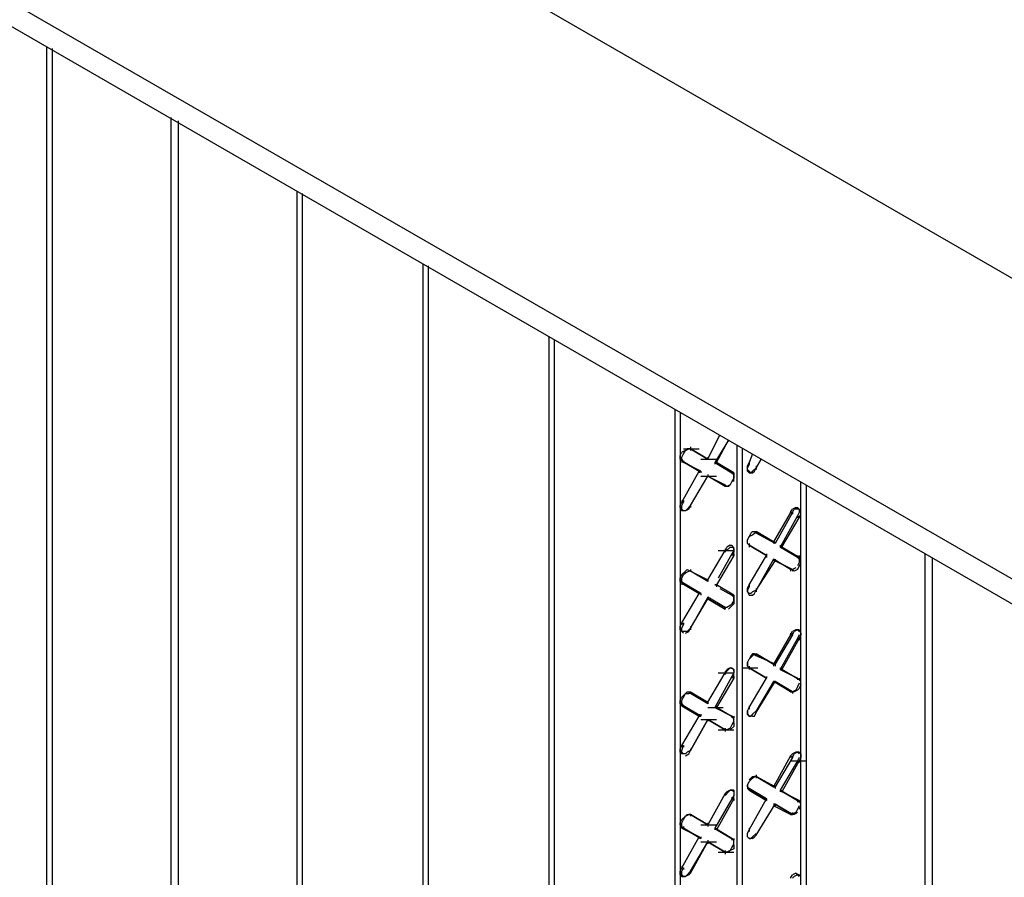
# Model space of a CAD drawing. Units: inches. Extents: x 244 to 348, y 24 to 158.
# Drawn here: x 301 to 306, y 118 to 123 of the extents above; entities that cross this region are included whole.
import ezdxf

# ---------------------------------------------------------------- set-up
doc = ezdxf.new("R2010")
doc.units = ezdxf.units.IN
doc.header["$MEASUREMENT"] = 0
doc.layers.add('Block', color=1, linetype='Continuous')
doc.layers.add('steel', color=5, linetype='Continuous')

msp = doc.modelspace()

# ---------------------------------------------------------------- linework, layer by layer
at = {"layer": 'Block'}
for p, q in [((300.7736, 111.4657), (300.7736, 123.1562)), ((300.7736, 111.4657), (300.7736, 123.1562)), ((300.8045, 123.1459), (300.8045, 111.4863)), ((301.5153, 111.9086), (301.5153, 122.7339)), ((301.5153, 111.9086), (301.5153, 122.7339)), ((301.5565, 122.7133), (301.5565, 111.9189)), ((302.2672, 112.3412), (302.2672, 122.291)), ((302.2672, 112.3412), (302.2672, 122.291)), ((302.2981, 122.2807), (302.2981, 112.3515)), ((303.0191, 112.7738), (303.0191, 121.8584)), ((303.0191, 112.7738), (303.0191, 121.8584)), ((303.05, 121.8481), (303.05, 112.7841)), ((303.771, 113.2064), (303.771, 121.4258)), ((303.771, 113.2064), (303.771, 121.4258)), ((303.8019, 121.4052), (303.8019, 113.2167)), ((304.5229, 114.1334), (304.5229, 120.9932)), ((304.5229, 114.1334), (304.5229, 120.9932)), ((304.5538, 120.9726), (304.5538, 114.1849)), ((304.7186, 120.6945), (304.7907, 120.8387)), ((304.8422, 120.8078), (304.7598, 120.6739)), ((304.7701, 120.6739), (304.8422, 120.8078)), ((304.5538, 120.7151), (304.5641, 120.7357)), ((304.5847, 120.746), (304.5641, 120.7357)), ((304.5744, 120.7563), (304.6671, 120.7563)), ((304.5744, 120.7254), (304.5847, 120.746)), ((304.5847, 120.746), (304.6053, 120.7563)), ((304.595, 120.7563), (304.5847, 120.746)), ((304.595, 120.7563), (304.6156, 120.7563)), ((304.6156, 120.7563), (304.595, 120.7563)), ((304.6053, 120.7563), (304.595, 120.7563)), ((304.6156, 120.7563), (304.6053, 120.7563)), ((304.6156, 120.7666), (304.6156, 120.7563)), ((304.7186, 120.6945), (304.6156, 120.7563)), ((304.7186, 120.6945), (304.6156, 120.7563)), ((304.6156, 120.7563), (304.7186, 120.6945)), ((304.6156, 120.7563), (304.6156, 120.746)), ((304.8937, 114.3806), (304.8937, 120.7769)), ((304.8937, 114.3806), (304.8937, 120.7769)), ((304.9246, 120.7563), (304.9246, 114.4012)), ((304.5538, 120.6945), (304.5538, 120.7151)), ((304.5538, 120.6945), (304.5641, 120.6842)), ((304.5641, 120.7048), (304.5744, 120.7254)), ((304.5641, 120.6945), (304.5641, 120.7048)), ((304.5641, 120.6945), (304.5744, 120.6739)), ((304.5744, 120.6739), (304.5641, 120.6842)), ((304.5641, 120.6842), (304.6671, 120.6224)), ((304.5744, 120.6739), (304.5641, 120.6842)), ((304.6671, 120.6224), (304.5641, 120.6842)), ((304.5641, 120.6842), (304.5641, 120.6739)), ((304.5744, 120.6842), (304.5744, 120.6739)), ((304.6774, 120.6224), (304.5744, 120.6739)), ((304.6774, 120.6945), (304.7701, 120.6945)), ((304.7186, 120.7048), (304.7186, 120.6945)), ((304.7186, 120.7048), (304.7186, 120.6945)), ((304.7598, 120.6739), (304.7701, 120.6739)), ((304.8628, 120.6121), (304.7598, 120.6739)), ((304.7598, 120.6739), (304.7701, 120.6739)), ((304.7598, 120.6739), (304.8628, 120.6121)), ((304.7598, 120.6739), (304.7598, 120.6636)), ((304.8731, 120.6121), (304.7701, 120.6739)), ((304.8731, 120.6121), (304.7701, 120.6739)), ((304.7701, 120.6739), (304.7701, 120.6636)), ((304.9555, 120.6533), (304.9658, 120.6739)), ((304.9864, 120.7254), (304.9658, 120.6739)), ((304.9658, 120.6739), (304.9658, 120.6636)), ((304.9658, 120.6739), (304.9658, 120.6636)), ((304.9658, 120.6739), (304.9658, 120.6636)), ((305.0379, 120.6945), (305.007, 120.643)), ((305.007, 120.643), (305.0379, 120.6945)), ((304.5641, 120.437), (304.6671, 120.6224)), ((304.6671, 120.6224), (304.6774, 120.6224)), ((304.6671, 120.6224), (304.6774, 120.6224)), ((304.6671, 120.6224), (304.6671, 120.6121)), ((304.6774, 120.6224), (304.6774, 120.6121)), ((304.8628, 120.6224), (304.8628, 120.6121)), ((304.8628, 120.6121), (304.8731, 120.6121)), ((304.8731, 120.6121), (304.8628, 120.6121)), ((304.8628, 120.6121), (304.8731, 120.6018)), ((304.8731, 120.6018), (304.8731, 120.6121)), ((304.8731, 120.6121), (304.8731, 120.6018)), ((304.9658, 120.6636), (304.9555, 120.643)), ((304.9555, 120.6327), (304.9555, 120.6533)), ((304.9555, 120.6224), (304.9555, 120.643)), ((304.9555, 120.6327), (304.9658, 120.6224)), ((304.9555, 120.6224), (304.9658, 120.6121)), ((304.9761, 120.6121), (304.9658, 120.6224)), ((304.9658, 120.6121), (304.9864, 120.6121)), ((304.9864, 120.6224), (304.9761, 120.6121)), ((305.007, 120.643), (304.9864, 120.6224)), ((304.9864, 120.6121), (304.9967, 120.6224)), ((304.9967, 120.6224), (305.007, 120.643)), ((305.007, 120.6533), (305.007, 120.643)), ((305.007, 120.643), (305.007, 120.6327)), ((304.6156, 120.4164), (304.7186, 120.5915)), ((304.6156, 120.4164), (304.7186, 120.5915)), ((304.6774, 120.5915), (304.7701, 120.5915)), ((304.6774, 120.5915), (304.7701, 120.5915)), ((304.7186, 120.6018), (304.7186, 120.5915)), ((304.7186, 120.6018), (304.7186, 120.5915)), ((304.8216, 120.5297), (304.7186, 120.5915)), ((304.7186, 120.5915), (304.8216, 120.54)), ((304.7186, 120.5915), (304.8216, 120.54)), ((304.8628, 120.5606), (304.8525, 120.54)), ((304.8731, 120.5812), (304.8628, 120.5606)), ((304.8731, 120.5812), (304.8731, 120.6018)), ((304.8731, 120.6018), (304.8731, 120.5812)), ((304.8731, 120.5606), (304.8731, 120.5812)), ((305.2748, 114.5969), (305.2748, 120.5606)), ((305.2748, 114.5969), (305.2748, 120.5606)), ((304.8216, 120.54), (304.8216, 120.5297)), ((304.8216, 120.5297), (304.8216, 120.54)), ((304.8319, 120.5297), (304.8216, 120.54)), ((304.8216, 120.54), (304.8216, 120.5297)), ((304.8216, 120.54), (304.8216, 120.5297)), ((304.8422, 120.5297), (304.8216, 120.5297)), ((304.8525, 120.54), (304.8319, 120.5297)), ((304.8422, 120.5297), (304.8525, 120.54)), ((305.3057, 120.54), (305.3057, 114.5763)), ((304.5538, 120.4164), (304.5641, 120.437)), ((304.5641, 120.4473), (304.5641, 120.437)), ((304.5641, 120.4164), (304.5744, 120.437)), ((304.5641, 120.437), (304.5744, 120.437)), ((304.5744, 120.4473), (304.5744, 120.437)), ((304.5538, 120.4061), (304.5538, 120.4164)), ((304.5538, 120.4061), (304.5641, 120.3855)), ((304.5641, 120.3958), (304.5641, 120.4164)), ((304.5641, 120.3958), (304.5744, 120.3855)), ((304.5847, 120.3855), (304.5641, 120.3855)), ((304.6053, 120.3958), (304.5847, 120.3855)), ((304.5847, 120.3855), (304.595, 120.3958)), ((304.6156, 120.4164), (304.595, 120.3958)), ((304.6053, 120.3958), (304.6156, 120.4164)), ((304.6156, 120.4164), (304.6156, 120.4061)), ((304.6156, 120.4164), (304.6156, 120.4061)), ((305.213, 120.3752), (305.2233, 120.3958)), ((305.213, 120.3855), (305.213, 120.3752)), ((305.2439, 120.4061), (305.2233, 120.3958)), ((305.2233, 120.3752), (305.2336, 120.3958)), ((305.2542, 120.3958), (305.2336, 120.3958)), ((305.2439, 120.4061), (305.2542, 120.4061)), ((305.2542, 120.4061), (305.2645, 120.3958)), ((305.2645, 120.3958), (305.2542, 120.3958)), ((305.2645, 120.3958), (305.2645, 120.3752)), ((305.2748, 120.3649), (305.2748, 120.3855)), ((305.213, 120.3752), (305.11, 120.2001)), ((305.2233, 120.3752), (305.1203, 120.1898)), ((305.2542, 120.3546), (305.1512, 120.1692)), ((305.1615, 120.1692), (305.2645, 120.3443)), ((305.213, 120.3752), (305.2233, 120.3752)), ((305.2233, 120.3752), (305.2233, 120.3649)), ((305.2645, 120.3752), (305.2542, 120.3546)), ((305.2645, 120.3443), (305.2542, 120.3546)), ((305.2542, 120.3546), (305.2542, 120.3443)), ((305.2645, 120.3443), (305.2748, 120.3649)), ((305.2645, 120.3546), (305.2645, 120.3443)), ((304.9864, 120.2619), (304.9761, 120.2516)), ((304.9864, 120.2619), (305.007, 120.2619)), ((305.007, 120.2516), (305.007, 120.2619)), ((305.007, 120.2619), (305.11, 120.2001)), ((305.007, 120.2619), (305.007, 120.2516)), ((305.11, 120.2001), (305.007, 120.2619)), ((305.007, 120.2619), (305.007, 120.2516)), ((305.007, 120.2619), (305.007, 120.2516)), ((304.9555, 120.2104), (304.9658, 120.231)), ((304.9555, 120.2104), (304.9658, 120.231)), ((304.9555, 120.1898), (304.9555, 120.2104)), ((304.9555, 120.1898), (304.9555, 120.2104)), ((304.9761, 120.2516), (304.9658, 120.231)), ((304.9658, 120.231), (304.9864, 120.2413)), ((304.9864, 120.2413), (304.9967, 120.2516)), ((305.007, 120.2516), (304.9967, 120.2516)), ((305.1203, 120.1898), (305.007, 120.2516)), ((305.1203, 120.1898), (305.007, 120.2516)), ((305.1203, 120.1898), (305.11, 120.2001)), ((305.11, 120.2001), (305.1203, 120.1898)), ((305.11, 120.2001), (305.11, 120.1898)), ((305.1203, 120.2001), (305.1203, 120.1898)), ((304.7186, 119.9735), (304.8216, 120.1486)), ((304.7804, 120.1486), (304.8731, 120.1486)), ((304.8216, 120.1486), (304.8319, 120.1692)), ((304.8216, 120.1486), (304.8422, 120.1589)), ((304.8216, 120.1589), (304.8216, 120.1486)), ((304.8216, 120.1486), (304.8216, 120.1383)), ((304.8525, 120.1795), (304.8319, 120.1692)), ((304.8525, 120.1692), (304.8422, 120.1589)), ((304.8525, 120.1795), (304.8628, 120.1795)), ((304.8525, 120.1692), (304.8731, 120.1692)), ((304.8628, 120.1795), (304.8731, 120.1589)), ((304.8731, 120.1486), (304.8628, 120.128)), ((304.8731, 120.1589), (304.8731, 120.1692)), ((304.8731, 120.1486), (304.8731, 120.1589)), ((304.8731, 120.1589), (304.8731, 120.1383)), ((304.9555, 120.1898), (304.9658, 120.1795)), ((304.9555, 120.1898), (304.9658, 120.1795)), ((304.9658, 120.1898), (304.9658, 120.1795)), ((305.0688, 120.1177), (304.9658, 120.1795)), ((304.9658, 120.1795), (305.0688, 120.1177)), ((305.0688, 120.1177), (304.9658, 120.1795)), ((304.9658, 120.1795), (304.9658, 120.1692)), ((305.1512, 120.1795), (305.1512, 120.1692)), ((305.1512, 120.1692), (305.1615, 120.1692)), ((305.2542, 120.1074), (305.1512, 120.1692)), ((305.1512, 120.1692), (305.1615, 120.1692)), ((305.2645, 120.1074), (305.1615, 120.1692)), ((305.2645, 120.1074), (305.1615, 120.1692)), ((305.1615, 120.1692), (305.1615, 120.1589)), ((304.8731, 120.1177), (304.7701, 119.9426)), ((304.8628, 120.128), (304.7804, 119.9838)), ((304.8628, 120.128), (304.8731, 120.1177)), ((304.8628, 120.128), (304.8628, 120.1177)), ((304.8731, 120.1177), (304.8731, 120.1383)), ((304.8731, 120.128), (304.8731, 120.1177)), ((304.9658, 119.9426), (305.0688, 120.1177)), ((305.11, 120.0971), (305.007, 119.9117)), ((305.007, 119.9117), (305.1203, 120.0868)), ((305.0688, 120.128), (305.0688, 120.1177)), ((305.0688, 120.1177), (305.0688, 120.1074)), ((305.1203, 120.0868), (305.11, 120.0971)), ((305.213, 120.0353), (305.11, 120.0971)), ((305.11, 120.0971), (305.1203, 120.0868)), ((305.213, 120.0353), (305.11, 120.0971)), ((305.11, 120.0971), (305.11, 120.0868)), ((305.1203, 120.0971), (305.1203, 120.0868)), ((305.1203, 120.0868), (305.2233, 120.0353)), ((305.2233, 120.0353), (305.1203, 120.0868)), ((305.2542, 120.1177), (305.2542, 120.1074)), ((305.2542, 120.1074), (305.2645, 120.1074)), ((305.2645, 120.0971), (305.2542, 120.1074)), ((305.2542, 120.1074), (305.2645, 120.1074)), ((305.2645, 120.1177), (305.2645, 120.1074)), ((305.2748, 120.0971), (305.2645, 120.1074)), ((305.2645, 120.0971), (305.2645, 120.0765)), ((305.2748, 120.0765), (305.2748, 120.0971)), ((306.0164, 114.5042), (306.0164, 120.128)), ((306.0164, 114.5042), (306.0164, 120.128)), ((306.0576, 120.1074), (306.0576, 114.5248)), ((304.5847, 120.025), (304.5641, 120.0044)), ((304.595, 120.0353), (304.5847, 120.025)), ((304.5847, 120.0147), (304.6053, 120.025)), ((304.595, 120.0353), (304.6156, 120.025)), ((304.6156, 120.025), (304.6053, 120.025)), ((304.6156, 120.0353), (304.6156, 120.025)), ((304.6156, 120.0353), (304.6156, 120.025)), ((304.7186, 119.9632), (304.6156, 120.025)), ((304.7186, 119.9632), (304.6156, 120.025)), ((304.6156, 120.025), (304.7186, 119.9735)), ((305.213, 120.0353), (305.2233, 120.0353)), ((305.2233, 120.0353), (305.213, 120.0353)), ((305.2233, 120.0353), (305.213, 120.0353)), ((305.213, 120.0353), (305.213, 120.025)), ((305.2439, 120.0456), (305.2233, 120.0353)), ((305.2336, 120.025), (305.2233, 120.0353)), ((305.2233, 120.0353), (305.2233, 120.025)), ((305.2542, 120.0353), (305.2336, 120.025)), ((305.2645, 120.0765), (305.2542, 120.0559)), ((305.2645, 120.0559), (305.2542, 120.0353)), ((305.2748, 120.0765), (305.2645, 120.0559)), ((304.5538, 119.9838), (304.5641, 120.0044)), ((304.5538, 119.9632), (304.5538, 119.9838)), ((304.5641, 119.9838), (304.5744, 120.0044)), ((304.5641, 119.9632), (304.5641, 119.9838)), ((304.5744, 120.0044), (304.5847, 120.0147)), ((304.7186, 119.9735), (304.7186, 119.9632)), ((304.7186, 119.9735), (304.7186, 119.9632)), ((304.7186, 119.9735), (304.7186, 119.9632)), ((304.7186, 119.9735), (304.7186, 119.9632)), ((304.5538, 119.9632), (304.5641, 119.9529)), ((304.5641, 119.9632), (304.5744, 119.9529)), ((304.5744, 119.9529), (304.5641, 119.9529)), ((304.5641, 119.9529), (304.6671, 119.8911)), ((304.5744, 119.9529), (304.5641, 119.9529)), ((304.6671, 119.8911), (304.5641, 119.9529)), ((304.5641, 119.9529), (304.5641, 119.9426)), ((304.6774, 119.8911), (304.5744, 119.9529)), ((304.5744, 119.9529), (304.5744, 119.9426)), ((304.7598, 119.9426), (304.7701, 119.9426)), ((304.7701, 119.9426), (304.7598, 119.9426)), ((304.8731, 119.8808), (304.7701, 119.9426)), ((304.8731, 119.8808), (304.7701, 119.9426)), ((304.7701, 119.9426), (304.7701, 119.9323)), ((304.7907, 119.922), (304.8628, 119.8808)), ((304.7907, 119.922), (304.8628, 119.8808)), ((304.9555, 119.922), (304.9658, 119.9426)), ((304.9658, 119.9323), (304.9555, 119.9117)), ((304.9555, 119.9014), (304.9555, 119.922)), ((304.9555, 119.9117), (304.9555, 119.9014)), ((304.9658, 119.9426), (304.9658, 119.9323)), ((304.9658, 119.9426), (304.9658, 119.9323)), ((304.9658, 119.9426), (304.9658, 119.9323)), ((305.007, 119.9117), (304.9864, 119.9014)), ((304.9967, 119.8911), (305.007, 119.9117)), ((305.007, 119.922), (305.007, 119.9117)), ((305.007, 119.9117), (305.007, 119.9014)), ((304.5641, 119.716), (304.6671, 119.8911)), ((304.7186, 119.8705), (304.6156, 119.6851)), ((304.6156, 119.6851), (304.7186, 119.8602)), ((304.6671, 119.9014), (304.6671, 119.8911)), ((304.6671, 119.8911), (304.6774, 119.8911)), ((304.6671, 119.8911), (304.6774, 119.8911)), ((304.6774, 119.8911), (304.6774, 119.8808)), ((304.7186, 119.8602), (304.7186, 119.8705)), ((304.8216, 119.8087), (304.7186, 119.8705)), ((304.7186, 119.8705), (304.7186, 119.8602)), ((304.8216, 119.8087), (304.7186, 119.8705)), ((304.7186, 119.8705), (304.7186, 119.8602)), ((304.7186, 119.8705), (304.7186, 119.8602)), ((304.7186, 119.8602), (304.8216, 119.7984)), ((304.8216, 119.7984), (304.7186, 119.8602)), ((304.8628, 119.8911), (304.8628, 119.8808)), ((304.8628, 119.8808), (304.8731, 119.8808)), ((304.8731, 119.8808), (304.8628, 119.8808)), ((304.8628, 119.8808), (304.8731, 119.8705)), ((304.8731, 119.8499), (304.8628, 119.8293)), ((304.8731, 119.8705), (304.8731, 119.8808)), ((304.8731, 119.8808), (304.8731, 119.8705)), ((304.8731, 119.8499), (304.8731, 119.8705)), ((304.8731, 119.8705), (304.8731, 119.8499)), ((304.8731, 119.8499), (304.8731, 119.8293)), ((304.9555, 119.9014), (304.9658, 119.8911)), ((304.9555, 119.9014), (304.9658, 119.8808)), ((304.9761, 119.8911), (304.9658, 119.8911)), ((304.9658, 119.8808), (304.9864, 119.8808)), ((304.9864, 119.9014), (304.9761, 119.8911)), ((304.9864, 119.8808), (304.9967, 119.8911)), ((304.8216, 119.8087), (304.8216, 119.7984)), ((304.8216, 119.8087), (304.8216, 119.7984)), ((304.8319, 119.8087), (304.8216, 119.8087)), ((304.8216, 119.8087), (304.8216, 119.7984)), ((304.8216, 119.8087), (304.8216, 119.7984)), ((304.8525, 119.819), (304.8319, 119.8087)), ((304.8422, 119.7984), (304.8525, 119.8087)), ((304.8731, 119.8293), (304.8525, 119.8087)), ((304.8628, 119.8293), (304.8525, 119.819)), ((304.5538, 119.6954), (304.5641, 119.716)), ((304.5538, 119.6748), (304.5538, 119.6954)), ((304.5641, 119.6645), (304.5538, 119.6748)), ((304.5641, 119.716), (304.5744, 119.7057)), ((304.5641, 119.716), (304.5641, 119.7057)), ((304.5641, 119.6851), (304.5744, 119.7057)), ((304.5641, 119.6645), (304.5641, 119.6851)), ((304.5744, 119.716), (304.5744, 119.7057)), ((304.6156, 119.6851), (304.595, 119.6645)), ((304.6053, 119.6645), (304.6156, 119.6851)), ((304.6156, 119.6954), (304.6156, 119.6851)), ((304.6156, 119.6851), (304.6156, 119.6748)), ((305.2439, 119.6748), (305.2233, 119.6645)), ((305.2542, 119.6748), (305.2336, 119.6645)), ((305.2542, 119.6748), (305.2439, 119.6748)), ((305.2439, 119.6748), (305.2645, 119.6748)), ((305.2542, 119.6748), (305.2645, 119.6645)), ((305.2645, 119.6748), (305.2542, 119.6748)), ((305.2748, 119.6542), (305.2645, 119.6748)), ((304.5847, 119.6645), (304.5641, 119.6645)), ((304.5641, 119.6645), (304.5744, 119.6542)), ((304.5847, 119.6542), (304.6053, 119.6645)), ((304.595, 119.6645), (304.5847, 119.6645)), ((305.213, 119.6439), (305.11, 119.4688)), ((305.2233, 119.6439), (305.1203, 119.4688)), ((305.2542, 119.6233), (305.1512, 119.4379)), ((305.2645, 119.6233), (305.1615, 119.4379)), ((305.213, 119.6439), (305.2233, 119.6645)), ((305.213, 119.6542), (305.213, 119.6439)), ((305.213, 119.6439), (305.2233, 119.6439)), ((305.2233, 119.6439), (305.2336, 119.6645)), ((305.2233, 119.6542), (305.2233, 119.6439)), ((305.2645, 119.6439), (305.2542, 119.6233)), ((305.2542, 119.6233), (305.2645, 119.6233)), ((305.2542, 119.6233), (305.2542, 119.613)), ((305.2748, 119.6439), (305.2645, 119.6233)), ((305.2645, 119.6233), (305.2645, 119.613)), ((305.2748, 119.6542), (305.2748, 119.6439)), ((304.9555, 119.4791), (304.9658, 119.4997)), ((304.9555, 119.4791), (304.9658, 119.4997)), ((304.9658, 119.4997), (304.9864, 119.5203)), ((304.9761, 119.5203), (304.9658, 119.4997)), ((304.9864, 119.5306), (304.9761, 119.5203)), ((304.9864, 119.5203), (304.9967, 119.5306)), ((305.007, 119.5203), (304.9864, 119.5306)), ((304.9864, 119.5306), (305.007, 119.5306)), ((304.9967, 119.5306), (304.9864, 119.5306)), ((305.007, 119.5203), (304.9967, 119.5306)), ((305.007, 119.5203), (305.007, 119.5306)), ((305.007, 119.5306), (305.11, 119.4688)), ((305.007, 119.5306), (305.007, 119.5203)), ((305.11, 119.4688), (305.007, 119.5306)), ((305.007, 119.5306), (305.007, 119.5203)), ((305.007, 119.5306), (305.007, 119.5203)), ((305.1203, 119.4688), (305.007, 119.5203)), ((305.1203, 119.4688), (305.007, 119.5203)), ((304.8216, 119.4173), (304.8422, 119.4379)), ((304.8216, 119.4173), (304.8319, 119.4379)), ((304.8525, 119.4482), (304.8319, 119.4379)), ((304.8525, 119.4482), (304.8422, 119.4379)), ((304.8731, 119.4379), (304.8525, 119.4482)), ((304.8525, 119.4482), (304.8628, 119.4482)), ((304.8628, 119.4482), (304.8731, 119.4379)), ((304.8731, 119.4276), (304.8731, 119.4379)), ((304.8731, 119.4379), (304.8731, 119.4173)), ((304.9246, 119.4482), (305.0173, 119.4482)), ((304.9555, 119.4791), (304.9555, 119.4585)), ((304.9555, 119.4585), (304.9555, 119.4791)), ((304.9658, 119.4482), (304.9555, 119.4585)), ((304.9658, 119.4585), (304.9658, 119.4482)), ((305.0688, 119.3864), (304.9658, 119.4482)), ((304.9658, 119.4482), (305.0688, 119.3864)), ((305.0688, 119.3864), (304.9658, 119.4482)), ((304.9658, 119.4482), (304.9658, 119.4379)), ((305.1203, 119.4688), (305.11, 119.4688)), ((305.11, 119.4688), (305.1203, 119.4688)), ((305.11, 119.4688), (305.11, 119.4585)), ((305.1203, 119.4688), (305.1203, 119.4585)), ((305.1512, 119.4482), (305.1512, 119.4379)), ((305.1512, 119.4379), (305.1615, 119.4379)), ((305.2542, 119.3864), (305.1512, 119.4379)), ((305.1512, 119.4379), (305.1615, 119.4379)), ((305.1512, 119.4379), (305.2542, 119.3864)), ((305.1615, 119.4482), (305.1615, 119.4379)), ((305.2645, 119.3761), (305.1615, 119.4379)), ((305.2645, 119.3761), (305.1615, 119.4379)), ((304.7186, 119.2422), (304.8216, 119.4173)), ((304.8628, 119.3967), (304.7598, 119.2113)), ((304.8731, 119.3864), (304.7701, 119.2113)), ((304.7804, 119.4173), (304.8731, 119.4173)), ((304.8216, 119.4276), (304.8216, 119.4173)), ((304.8216, 119.4173), (304.8216, 119.407)), ((304.8731, 119.4173), (304.8628, 119.3967)), ((304.8628, 119.3967), (304.8731, 119.3864)), ((304.8628, 119.3967), (304.8628, 119.3864)), ((304.8731, 119.3864), (304.8731, 119.4173)), ((304.8731, 119.3967), (304.8731, 119.3864)), ((304.9658, 119.2113), (305.0688, 119.3864)), ((305.0688, 119.3967), (305.0688, 119.3864)), ((305.0688, 119.3967), (305.0688, 119.3864)), ((305.2542, 119.3864), (305.2645, 119.3761)), ((305.2645, 119.3761), (305.2542, 119.3864)), ((305.2542, 119.3864), (305.2645, 119.3761)), ((305.2542, 119.3864), (305.2542, 119.3761)), ((305.2645, 119.3864), (305.2645, 119.3761)), ((305.11, 119.3658), (305.007, 119.1907)), ((305.007, 119.1804), (305.1203, 119.3658)), ((305.1203, 119.3658), (305.11, 119.3658)), ((305.213, 119.304), (305.11, 119.3658)), ((305.11, 119.3658), (305.1203, 119.3658)), ((305.213, 119.304), (305.11, 119.3658)), ((305.11, 119.3658), (305.11, 119.3555)), ((305.1203, 119.3658), (305.2233, 119.304)), ((305.2233, 119.304), (305.1203, 119.3658)), ((305.1203, 119.3658), (305.1203, 119.3555)), ((305.2542, 119.3349), (305.2439, 119.3143)), ((305.2645, 119.3555), (305.2542, 119.3349)), ((305.2645, 119.3246), (305.2542, 119.3143)), ((305.2748, 119.3658), (305.2645, 119.3761)), ((305.2748, 119.3452), (305.2645, 119.3246)), ((305.2748, 119.3452), (305.2748, 119.3658)), ((304.5538, 119.2525), (304.5641, 119.2731)), ((304.5847, 119.2937), (304.5641, 119.2731)), ((304.5641, 119.2525), (304.5744, 119.2731)), ((304.5744, 119.2731), (304.5847, 119.2937)), ((304.595, 119.304), (304.5847, 119.2937)), ((304.5847, 119.2937), (304.6053, 119.2937)), ((304.595, 119.304), (304.6156, 119.304)), ((304.6156, 119.2937), (304.6053, 119.2937)), ((304.6156, 119.2937), (304.6156, 119.304)), ((304.6156, 119.304), (304.7186, 119.2422)), ((304.6156, 119.304), (304.6156, 119.2937)), ((304.6156, 119.304), (304.6156, 119.2937)), ((304.6156, 119.304), (304.6156, 119.2937)), ((304.7186, 119.2319), (304.6156, 119.2937)), ((304.7186, 119.2319), (304.6156, 119.2937)), ((305.213, 119.3143), (305.213, 119.304)), ((305.213, 119.304), (305.2233, 119.304)), ((305.213, 119.304), (305.2233, 119.304)), ((305.2233, 119.304), (305.213, 119.304)), ((305.2439, 119.3143), (305.2233, 119.304)), ((305.2336, 119.304), (305.2233, 119.304)), ((305.2233, 119.304), (305.2233, 119.2937)), ((305.2542, 119.3143), (305.2336, 119.304)), ((304.5538, 119.2319), (304.5538, 119.2525)), ((304.5538, 119.2319), (304.5641, 119.2216)), ((304.5641, 119.2319), (304.5641, 119.2525)), ((304.5641, 119.2319), (304.5744, 119.2216)), ((304.5641, 119.2319), (304.5641, 119.2216)), ((304.5744, 119.2216), (304.5641, 119.2216)), ((304.5641, 119.2216), (304.6671, 119.1598)), ((304.5744, 119.2216), (304.5641, 119.2216)), ((304.6671, 119.1598), (304.5641, 119.2216)), ((304.6774, 119.1598), (304.5744, 119.2216)), ((304.5744, 119.2216), (304.5744, 119.2113)), ((304.7186, 119.2422), (304.7186, 119.2319)), ((304.7186, 119.2422), (304.7186, 119.2319)), ((304.7186, 119.2422), (304.7186, 119.2319)), ((304.7186, 119.2422), (304.7186, 119.2319)), ((304.7186, 119.2113), (304.8113, 119.2113)), ((304.7598, 119.2113), (304.7701, 119.2113)), ((304.8628, 119.1598), (304.7598, 119.2113)), ((304.7598, 119.2113), (304.7701, 119.2113)), ((304.7598, 119.2113), (304.8628, 119.1598)), ((304.7701, 119.2216), (304.7701, 119.2113)), ((304.8731, 119.1495), (304.7701, 119.2113)), ((304.8731, 119.1495), (304.7701, 119.2113)), ((304.9555, 119.1907), (304.9658, 119.2113)), ((304.9658, 119.2216), (304.9658, 119.2113)), ((304.9658, 119.2113), (304.9658, 119.201)), ((304.5641, 118.9847), (304.6671, 119.1598)), ((304.6671, 119.1701), (304.6671, 119.1598)), ((304.6671, 119.1598), (304.6774, 119.1598)), ((304.6671, 119.1598), (304.6774, 119.1598)), ((304.6774, 119.1701), (304.6774, 119.1598)), ((304.8628, 119.1598), (304.8731, 119.1495)), ((304.8731, 119.1495), (304.8628, 119.1598)), ((304.8628, 119.1598), (304.8731, 119.1392)), ((304.8628, 119.1598), (304.8628, 119.1495)), ((304.8731, 119.1598), (304.8731, 119.1495)), ((304.8731, 119.1392), (304.8731, 119.1495)), ((304.9555, 119.1907), (304.9555, 119.1701)), ((304.9555, 119.1701), (304.9555, 119.1907)), ((304.9658, 119.1598), (304.9555, 119.1701)), ((304.9555, 119.1701), (304.9658, 119.1598)), ((304.9864, 119.1598), (304.9658, 119.1598)), ((304.9658, 119.1598), (304.9761, 119.1598)), ((304.9864, 119.1701), (304.9761, 119.1598)), ((305.007, 119.1907), (304.9864, 119.1701)), ((304.9864, 119.1598), (304.9967, 119.1598)), ((304.9967, 119.1598), (305.007, 119.1804)), ((305.007, 119.1804), (305.007, 119.1907)), ((305.007, 119.1907), (305.007, 119.1804)), ((305.007, 119.1907), (305.007, 119.1804)), ((304.7186, 119.1392), (304.6156, 118.9538)), ((304.6156, 118.9538), (304.7186, 119.1392)), ((304.6774, 119.1392), (304.7701, 119.1392)), ((304.7186, 119.1392), (304.8216, 119.0774)), ((304.8216, 119.0774), (304.7186, 119.1392)), ((304.7186, 119.1392), (304.8216, 119.0774)), ((304.8216, 119.0774), (304.7186, 119.1392)), ((304.7186, 119.1392), (304.7186, 119.1289)), ((304.7186, 119.1392), (304.7186, 119.1289)), ((304.8216, 119.0877), (304.8216, 119.0774)), ((304.8525, 119.0877), (304.8319, 119.0774)), ((304.8628, 119.1083), (304.8525, 119.0877)), ((304.8731, 119.098), (304.8525, 119.0774)), ((304.8731, 119.1289), (304.8628, 119.1083)), ((304.8731, 119.1186), (304.8731, 119.1392)), ((304.8731, 119.1186), (304.8731, 119.098)), ((304.7804, 119.0774), (304.8731, 119.0774)), ((304.8319, 119.0774), (304.8216, 119.0774)), ((304.8216, 119.0774), (304.8216, 119.0671)), ((304.8422, 119.0774), (304.8525, 119.0774)), ((304.5538, 118.9641), (304.5641, 118.9847)), ((304.5641, 118.9538), (304.5744, 118.9847)), ((304.5641, 118.9847), (304.5744, 118.9847)), ((304.5641, 118.9847), (304.5641, 118.9744)), ((304.5744, 118.9847), (304.5744, 118.9744)), ((304.5538, 118.9435), (304.5538, 118.9641)), ((304.5538, 118.9435), (304.5641, 118.9332)), ((304.5641, 118.9435), (304.5641, 118.9538)), ((304.5641, 118.9435), (304.5744, 118.9332)), ((304.5847, 118.9332), (304.5641, 118.9332)), ((304.595, 118.9435), (304.5847, 118.9332)), ((304.5847, 118.9229), (304.6053, 118.9332)), ((304.6156, 118.9538), (304.595, 118.9435)), ((304.6053, 118.9332), (304.6156, 118.9538)), ((304.6156, 118.9641), (304.6156, 118.9538)), ((304.6156, 118.9641), (304.6156, 118.9538)), ((305.213, 118.9229), (305.11, 118.7375)), ((305.2233, 118.9126), (305.1203, 118.7375)), ((305.213, 118.9229), (305.2233, 118.9332)), ((305.213, 118.9229), (305.2233, 118.9126)), ((305.213, 118.9229), (305.213, 118.9126)), ((305.2439, 118.9435), (305.2233, 118.9332)), ((305.2233, 118.9126), (305.2336, 118.9332)), ((305.2233, 118.9229), (305.2233, 118.9126)), ((305.2542, 118.9435), (305.2336, 118.9332)), ((305.2542, 118.9435), (305.2439, 118.9435)), ((305.2542, 118.9435), (305.2645, 118.9332)), ((305.2645, 118.9435), (305.2542, 118.9435)), ((305.2645, 118.9435), (305.2542, 118.9435)), ((305.2645, 118.9126), (305.2542, 118.892)), ((305.2748, 118.9332), (305.2645, 118.9435)), ((305.2748, 118.9126), (305.2645, 118.892)), ((305.2748, 118.9332), (305.2748, 118.9126)), ((305.2542, 118.892), (305.1512, 118.7169)), ((305.2645, 118.892), (305.1615, 118.7066)), ((305.213, 118.892), (305.3057, 118.892)), ((305.2542, 118.892), (305.2645, 118.892)), ((305.2645, 118.892), (305.2645, 118.8817)), ((304.9864, 118.7993), (304.9761, 118.789)), ((304.9864, 118.789), (304.9967, 118.7993)), ((304.9864, 118.7993), (305.007, 118.7993)), ((305.007, 118.7993), (304.9967, 118.7993)), ((305.007, 118.8096), (305.007, 118.7993)), ((305.1203, 118.7375), (305.007, 118.7993)), ((305.1203, 118.7375), (305.007, 118.7993)), ((305.007, 118.7993), (305.11, 118.7375)), ((305.11, 118.7375), (305.007, 118.7993)), ((305.007, 118.7993), (305.007, 118.789)), ((304.9555, 118.7478), (304.9658, 118.7684)), ((304.9555, 118.7478), (304.9555, 118.7272)), ((304.9555, 118.7375), (304.9555, 118.7478)), ((304.9555, 118.7375), (304.9658, 118.7272)), ((304.9658, 118.7684), (304.9864, 118.789)), ((304.9761, 118.789), (304.9658, 118.7787)), ((305.11, 118.7478), (305.11, 118.7375)), ((305.1203, 118.7375), (305.11, 118.7375)), ((305.11, 118.7375), (305.1203, 118.7375)), ((305.1203, 118.7375), (305.1203, 118.7272)), ((304.8216, 118.6963), (304.7186, 118.5109)), ((304.8216, 118.686), (304.8422, 118.7066)), ((304.8216, 118.6963), (304.8319, 118.7066)), ((304.8216, 118.686), (304.8216, 118.6963)), ((304.8216, 118.6963), (304.8216, 118.686)), ((304.8216, 118.6963), (304.8216, 118.686)), ((304.8525, 118.7169), (304.8319, 118.7066)), ((304.8525, 118.7169), (304.8422, 118.7066)), ((304.8628, 118.7169), (304.8525, 118.7169)), ((304.8525, 118.7169), (304.8731, 118.7169)), ((304.8731, 118.7066), (304.8628, 118.7169)), ((304.8731, 118.7169), (304.8628, 118.7169)), ((304.8731, 118.686), (304.8628, 118.6654)), ((304.8628, 118.6757), (304.8628, 118.6654)), ((304.8731, 118.7169), (304.8731, 118.7066)), ((304.8731, 118.7066), (304.8731, 118.686)), ((304.8731, 118.6654), (304.8731, 118.686)), ((304.9555, 118.7272), (304.9658, 118.7169)), ((304.9658, 118.7169), (304.9658, 118.7272)), ((304.9658, 118.7272), (305.0688, 118.6654)), ((304.9658, 118.7272), (304.9658, 118.7169)), ((305.0688, 118.6654), (304.9658, 118.7272)), ((304.9658, 118.7272), (304.9658, 118.7169)), ((304.9658, 118.7272), (304.9658, 118.7169)), ((304.9658, 118.7169), (305.0688, 118.6551)), ((305.0688, 118.6551), (304.9658, 118.7169)), ((305.1512, 118.7169), (305.1615, 118.7066)), ((305.2542, 118.6551), (305.1512, 118.7169)), ((305.1512, 118.7169), (305.1615, 118.7066)), ((305.1512, 118.7169), (305.2542, 118.6551)), ((305.1512, 118.7169), (305.1512, 118.7066)), ((305.1615, 118.7169), (305.1615, 118.7066)), ((305.2645, 118.6551), (305.1615, 118.7066)), ((305.2645, 118.6551), (305.1615, 118.7066)), ((304.8628, 118.6654), (304.7598, 118.4903)), ((304.8731, 118.6654), (304.7701, 118.48)), ((304.8628, 118.6654), (304.8731, 118.6654)), ((304.8731, 118.6654), (304.8731, 118.6551)), ((304.9658, 118.48), (305.0688, 118.6654)), ((305.007, 118.4491), (305.1203, 118.6345)), ((305.0688, 118.6654), (305.0688, 118.6551)), ((305.0688, 118.6654), (305.0688, 118.6551)), ((305.0688, 118.6654), (305.0688, 118.6551)), ((305.0688, 118.6654), (305.0688, 118.6551)), ((305.1203, 118.6345), (305.11, 118.6345)), ((305.11, 118.6345), (305.1203, 118.6345)), ((305.213, 118.5727), (305.11, 118.6242)), ((305.213, 118.5727), (305.11, 118.6242)), ((305.1203, 118.6345), (305.2233, 118.5727)), ((305.2233, 118.5727), (305.1203, 118.6345)), ((305.1203, 118.6345), (305.1203, 118.6242)), ((305.2542, 118.6551), (305.2645, 118.6551)), ((305.2645, 118.6551), (305.2542, 118.6551)), ((305.2542, 118.6551), (305.2645, 118.6448)), ((305.2542, 118.6551), (305.2542, 118.6448)), ((305.2645, 118.6242), (305.2542, 118.6036)), ((305.2748, 118.6345), (305.2645, 118.6551)), ((305.2645, 118.6551), (305.2645, 118.6448)), ((305.2645, 118.6036), (305.2748, 118.6242)), ((305.2748, 118.6242), (305.2748, 118.6345)), ((304.5847, 118.5624), (304.5641, 118.5418)), ((304.5744, 118.5418), (304.5847, 118.5624)), ((304.5847, 118.5624), (304.6053, 118.5727)), ((304.5847, 118.5624), (304.595, 118.5727)), ((304.595, 118.5727), (304.6156, 118.5727)), ((304.6156, 118.5727), (304.6053, 118.5727)), ((304.7186, 118.5109), (304.6156, 118.5727)), ((304.7186, 118.5109), (304.6156, 118.5727)), ((304.6156, 118.5727), (304.7186, 118.5109)), ((304.7186, 118.5109), (304.6156, 118.5727)), ((304.6156, 118.5727), (304.6156, 118.5624)), ((304.6156, 118.5727), (304.6156, 118.5624)), ((305.213, 118.583), (305.213, 118.5727)), ((305.213, 118.5727), (305.2233, 118.5727)), ((305.2233, 118.5727), (305.213, 118.5727)), ((305.2233, 118.5727), (305.213, 118.5727)), ((305.2439, 118.583), (305.2233, 118.5727)), ((305.2233, 118.583), (305.2233, 118.5727)), ((305.2336, 118.5727), (305.2233, 118.5727)), ((305.2542, 118.583), (305.2336, 118.5727)), ((305.2542, 118.6036), (305.2439, 118.583)), ((304.5538, 118.5212), (304.5641, 118.5418)), ((304.5538, 118.5109), (304.5538, 118.5212)), ((304.5538, 118.5109), (304.5641, 118.4903)), ((304.5641, 118.5212), (304.5744, 118.5418)), ((304.5641, 118.5006), (304.5641, 118.5212)), ((304.5641, 118.5006), (304.5744, 118.4903)), ((304.5641, 118.5006), (304.5641, 118.4903)), ((304.5744, 118.5006), (304.5744, 118.4903)), ((304.6774, 118.5109), (304.7701, 118.5109)), ((304.7186, 118.5212), (304.7186, 118.5109)), ((304.7186, 118.5109), (304.7186, 118.5006)), ((304.5744, 118.4903), (304.5641, 118.4903)), ((304.5641, 118.4903), (304.6671, 118.4388)), ((304.5641, 118.4903), (304.5744, 118.4903)), ((304.6671, 118.4388), (304.5641, 118.4903)), ((304.5641, 118.2534), (304.6671, 118.4388)), ((304.5744, 118.4903), (304.6774, 118.4285)), ((304.6774, 118.4285), (304.5744, 118.4903)), ((304.6671, 118.4388), (304.6774, 118.4285)), ((304.6671, 118.4388), (304.6774, 118.4285)), ((304.6671, 118.4388), (304.6671, 118.4285)), ((304.6774, 118.4388), (304.6774, 118.4285)), ((304.7598, 118.4903), (304.7701, 118.48)), ((304.8628, 118.4285), (304.7598, 118.4903)), ((304.7598, 118.4903), (304.7701, 118.48)), ((304.7598, 118.4903), (304.8628, 118.4285)), ((304.7598, 118.4903), (304.7598, 118.48)), ((304.7701, 118.4903), (304.7701, 118.48)), ((304.8731, 118.4182), (304.7701, 118.48)), ((304.8731, 118.4182), (304.7701, 118.48)), ((304.9555, 118.4594), (304.9658, 118.48)), ((304.9555, 118.4594), (304.9658, 118.48)), ((304.9555, 118.4388), (304.9555, 118.4594)), ((304.9555, 118.4388), (304.9555, 118.4594)), ((304.9658, 118.4285), (304.9555, 118.4388)), ((304.9555, 118.4388), (304.9658, 118.4285)), ((304.9658, 118.4903), (304.9658, 118.48)), ((304.9658, 118.48), (304.9658, 118.4697)), ((304.9864, 118.4388), (304.9761, 118.4285)), ((305.007, 118.4594), (304.9864, 118.4388)), ((304.9864, 118.4285), (304.9967, 118.4388)), ((304.9967, 118.4388), (305.007, 118.4491)), ((305.007, 118.4491), (305.007, 118.4594)), ((305.007, 118.4594), (305.007, 118.4491)), ((305.007, 118.4594), (305.007, 118.4491)), ((304.6156, 118.2225), (304.7186, 118.4079)), ((304.6156, 118.2328), (304.7186, 118.4079)), ((304.6774, 118.4079), (304.7701, 118.4079)), ((304.6774, 118.4079), (304.7701, 118.4079)), ((304.7186, 118.4182), (304.7186, 118.4079)), ((304.7186, 118.4079), (304.8216, 118.3461)), ((304.8216, 118.3461), (304.7186, 118.4079)), ((304.7186, 118.4079), (304.8216, 118.3461)), ((304.7186, 118.4079), (304.8216, 118.3461)), ((304.7186, 118.4079), (304.7186, 118.3976)), ((304.8628, 118.4285), (304.8731, 118.4182)), ((304.8731, 118.4182), (304.8628, 118.4285)), ((304.8628, 118.4285), (304.8731, 118.4182)), ((304.8628, 118.4285), (304.8628, 118.4182)), ((304.8731, 118.3976), (304.8628, 118.377)), ((304.8731, 118.4285), (304.8731, 118.4182)), ((304.8731, 118.4079), (304.8731, 118.4182)), ((304.8731, 118.3873), (304.8731, 118.4079)), ((304.8731, 118.3873), (304.8731, 118.3667)), ((304.9864, 118.4285), (304.9658, 118.4285)), ((304.9658, 118.4285), (304.9761, 118.4285)), ((304.7804, 118.3461), (304.8731, 118.3461)), ((304.8216, 118.3564), (304.8216, 118.3461)), ((304.8319, 118.3461), (304.8216, 118.3461)), ((304.8216, 118.3461), (304.8216, 118.3358)), ((304.8525, 118.3564), (304.8319, 118.3461)), ((304.8525, 118.3564), (304.8422, 118.3461)), ((304.8628, 118.377), (304.8525, 118.3564)), ((304.8731, 118.3667), (304.8525, 118.3564)), ((304.5641, 118.2637), (304.5641, 118.2534)), ((304.5538, 118.2328), (304.5641, 118.2534)), ((304.5538, 118.2122), (304.5538, 118.2328)), ((304.5538, 118.2122), (304.5641, 118.2019)), ((304.5641, 118.2328), (304.5744, 118.2534)), ((304.5641, 118.2534), (304.5744, 118.2534)), ((304.5641, 118.2122), (304.5641, 118.2328)), ((304.5744, 118.2019), (304.5641, 118.2122)), ((304.5847, 118.2019), (304.5641, 118.2019)), ((304.5641, 118.2019), (304.5744, 118.2019)), ((304.5744, 118.2534), (304.5744, 118.2431)), ((304.5744, 118.2019), (304.5847, 118.2019)), ((304.6053, 118.2122), (304.5847, 118.2019)), ((304.5847, 118.2019), (304.595, 118.2122)), ((304.6156, 118.2328), (304.595, 118.2122)), ((304.6053, 118.2122), (304.6156, 118.2225)), ((304.6156, 118.2225), (304.6156, 118.2328)), ((304.6156, 118.2328), (304.6156, 118.2225)), ((304.6156, 118.2328), (304.6156, 118.2225)), ((305.213, 118.1916), (305.2233, 118.2122)), ((305.2439, 118.2225), (305.2233, 118.2122)), ((305.2233, 118.1916), (305.2336, 118.2019)), ((305.2542, 118.2122), (305.2336, 118.2019)), ((305.2542, 118.2122), (305.2439, 118.2225)), ((305.2439, 118.2225), (305.2645, 118.2122)), ((305.2542, 118.2122), (305.2645, 118.2019)), ((305.2645, 118.2122), (305.2542, 118.2122)), ((305.2748, 118.2019), (305.2645, 118.2122)), ((305.2748, 118.1813), (305.2748, 118.2019))]:
    msp.add_line(p, q, dxfattribs=at)
at = {"layer": 'steel'}
for p, q in [((294.7378, 128.5844), (317.8099, 115.2664)), ((316.2546, 114.3703), (294.7378, 126.7819)), ((316.2958, 114.1952), (294.7378, 126.6377))]:
    msp.add_line(p, q, dxfattribs=at)

doc.saveas('drawing.dxf')
